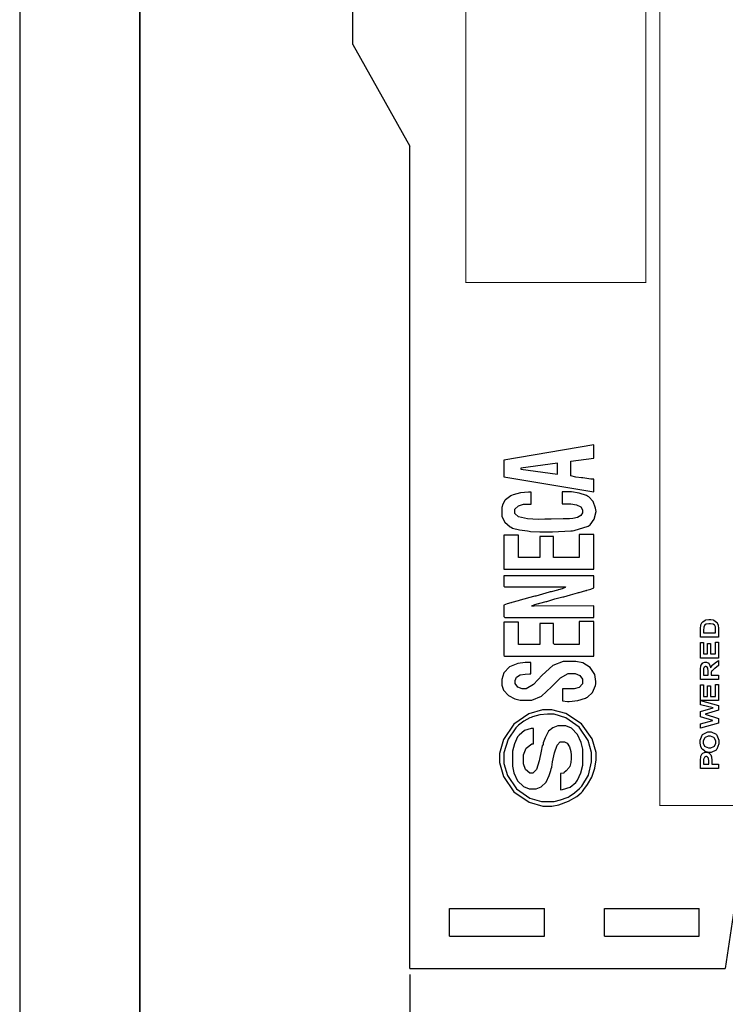
# Model space of a CAD drawing. Units: millimetres. Extents: x 0 to 420, y 0 to 297.
# Drawn here: x 0 to 59, y 104 to 186 of the extents above; entities that cross this region are included whole.
import ezdxf

# ---------------------------------------------------------------- set-up
doc = ezdxf.new("R2010")
doc.units = ezdxf.units.MM
doc.layers.add('DIMENSION', color=3, linetype='Continuous', lineweight=25)
doc.styles.get("Standard").update_dxf_attribs({"font": 'txt.shx'})
doc.dimstyles.get("Standard").update_dxf_attribs({"dimscale": 100, "dimtxt": 2.5, "dimasz": 2.5, "dimexe": 0, "dimexo": 0.5, "dimgap": 1, "dimtad": 0, "dimtoh": 1, "dimdec": 4, "dimzin": 0, "dimdsep": 46, "dimtxsty": 'Standard', "dimcen": 2.5, "dimadec": 0, "dimazin": 0, "dimtfac": 1, "dimtdec": 4, "dimtofl": 0, "dimtmove": 0, "dimatfit": 3, "dimfxl": 0, "dimtolj": 1, "dimtzin": 0, "dimarcsym": 0})

# ---------------------------------------------------------------- blocks, each defined once
blk = doc.blocks.new('*D9')
at = {"layer": 'Defpoints', "color": 0}
for p in [(32.5, 107.055), (121.5, 107.055), (121.5, 97.055)]:
    blk.add_point(p, dxfattribs=at)
at = {"layer": 'DIMENSION', "color": 0, "lineweight": -2}
for p, q in [((32.5, 106.555), (32.5, 97.055)), ((121.5, 106.555), (121.5, 97.055)), ((35, 97.055), (72.458, 97.055)), ((119, 97.055), (81.542, 97.055))]:
    blk.add_line(p, q, dxfattribs=at)
at = {"layer": 'DIMENSION', "color": 0}
for points in [[(35, 97.472), (35, 96.638), (32.5, 97.055)], [(119, 96.638), (119, 97.472), (121.5, 97.055)]]:
    blk.add_solid(points, dxfattribs=at)
at = {"layer": 'DIMENSION', "color": 0, "insert": (77, 97.055), "char_height": 2.5, "attachment_point": 5}
blk.add_mtext('\\A1;89.0', dxfattribs=at)

msp = doc.modelspace()

# ---------------------------------------------------------------- linework, layer by layer
for p, q in [((0, 297), (0, 0)), ((27.75, 184.005), (27.75, 199.905)), ((27.75, 184.005), (32.5, 175.555)), ((32.5, 107.055), (32.5, 175.555)), ((35.8, 112.055), (43.7, 112.055)), ((35.8, 109.755), (35.8, 112.055)), ((43.7, 109.755), (43.7, 112.055)), ((48.7, 109.755), (48.7, 112.055)), ((48.7, 112.055), (56.6, 112.055)), ((56.6, 109.755), (56.6, 112.055)), ((59.5, 112.055), (58.75, 107.055)), ((35.8, 109.755), (43.7, 109.755)), ((48.7, 109.755), (56.6, 109.755)), ((32.5, 107.055), (58.75, 107.055))]:
    msp.add_line(p, q)
at = {"lineweight": 35}
msp.add_line((10, 287), (10, 10), dxfattribs=at)
at = {"color": 0, "const_width": 0.0762}
for points in [[(37.157, 164.189), (37.157, 199.188), (52.156, 199.188), (52.156, 164.189), (37.157, 164.189)], [(53.315, 120.648), (53.315, 199.2), (108.488, 199.2), (108.488, 120.648), (53.315, 120.648)]]:
    msp.add_lwpolyline(points, close=True, dxfattribs=at)
at = {"color": 0}
for points in [[(47.818, 146.77), (47.821, 147.806), (47.573, 147.806), (46.915, 147.922), (46.838, 147.932), (46.796, 147.936), (46.313, 147.986), (45.91, 148.106), (45.91, 148.146), (45.912, 149.306), (47.821, 149.563), (47.822, 150.666), (40.332, 149.409), (40.332, 148.025), (47.818, 146.77)], [(47.821, 140.317), (47.821, 143.215), (46.588, 143.215), (46.588, 141.303), (44.462, 141.303), (44.462, 143.03), (43.321, 143.03), (43.321, 141.303), (41.534, 141.303), (41.534, 143.153), (40.332, 143.153), (40.332, 140.317), (47.821, 140.317)], [(56.7, 134.666), (56.7, 135.316), (56.7, 135.399), (56.725, 135.632), (56.73, 135.651), (56.736, 135.676), (56.852, 135.896), (56.87, 135.914), (56.886, 135.932), (57.09, 136.074), (57.115, 136.084), (57.138, 136.092), (57.389, 136.141), (57.473, 136.141), (57.553, 136.141), (57.771, 136.095), (57.794, 136.087), (57.822, 136.076), (58.045, 135.919), (58.063, 135.899), (58.075, 135.884), (58.176, 135.674), (58.184, 135.648), (58.188, 135.628), (58.216, 135.408), (58.216, 135.336), (58.216, 134.666), (56.7, 134.666)], [(56.956, 135.023), (57.959, 135.023), (57.959, 135.289), (57.959, 135.342), (57.947, 135.493), (57.944, 135.504), (57.94, 135.517), (57.888, 135.636), (57.881, 135.646), (57.872, 135.654), (57.752, 135.731), (57.735, 135.738), (57.717, 135.744), (57.523, 135.774), (57.458, 135.774), (57.39, 135.774), (57.204, 135.744), (57.189, 135.738), (57.173, 135.731), (57.05, 135.648), (57.042, 135.639), (57.032, 135.628), (56.974, 135.49), (56.971, 135.473), (56.969, 135.461), (56.956, 135.253), (56.956, 135.184), (56.956, 135.023)], [(58.216, 132.902), (56.7, 132.902), (56.7, 134.207), (56.956, 134.207), (56.956, 133.259), (57.293, 133.259), (57.293, 134.141), (57.549, 134.141), (57.549, 133.259), (57.959, 133.259), (57.959, 134.242), (58.216, 134.242), (58.216, 132.902)], [(58.216, 131.138), (56.7, 131.138), (56.7, 131.889), (56.7, 131.991), (56.733, 132.276), (56.74, 132.298), (56.747, 132.319), (56.868, 132.491), (56.886, 132.505), (56.902, 132.517), (57.069, 132.581), (57.126, 132.581), (57.196, 132.581), (57.388, 132.484), (57.407, 132.465), (57.425, 132.445), (57.542, 132.155), (57.547, 132.118), (57.556, 132.137), (57.662, 132.296), (57.674, 132.308), (57.685, 132.32), (57.889, 132.487), (57.919, 132.509), (58.216, 132.724), (58.216, 132.298), (57.885, 132.045), (57.855, 132.021), (57.67, 131.863), (57.663, 131.855), (57.655, 131.845), (57.603, 131.757), (57.6, 131.748), (57.597, 131.739), (57.583, 131.609), (57.583, 131.567), (57.583, 131.495), (58.216, 131.495), (58.216, 131.138)], [(57.342, 131.495), (57.342, 131.76), (57.342, 131.839), (57.326, 132.068), (57.323, 132.079), (57.319, 132.089), (57.266, 132.172), (57.26, 132.177), (57.251, 132.183), (57.171, 132.214), (57.145, 132.214), (57.113, 132.214), (57.027, 132.174), (57.02, 132.167), (57.011, 132.159), (56.962, 132.046), (56.96, 132.032), (56.959, 132.025), (56.956, 131.835), (56.956, 131.773), (56.956, 131.495), (57.342, 131.495)], [(58.216, 129.374), (56.7, 129.374), (56.7, 130.679), (56.956, 130.679), (56.956, 129.731), (57.293, 129.731), (57.293, 130.613), (57.549, 130.613), (57.549, 129.731), (57.959, 129.731), (57.959, 130.714), (58.216, 130.714), (58.216, 129.374)], [(58.216, 127.498), (56.7, 127.085), (56.7, 127.453), (57.742, 127.717), (56.7, 128.036), (56.7, 128.462), (57.758, 128.769), (56.7, 129.038), (56.7, 129.395), (58.216, 128.972), (58.216, 128.59), (57.083, 128.243), (58.216, 127.892), (58.216, 127.498)], [(57.466, 125.068), (57.368, 125.068), (57.104, 125.135), (57.077, 125.149), (57.058, 125.159), (56.885, 125.295), (56.87, 125.313), (56.854, 125.33), (56.738, 125.52), (56.732, 125.541), (56.721, 125.568), (56.672, 125.833), (56.672, 125.922), (56.672, 126.078), (56.846, 126.505), (56.881, 126.545), (56.915, 126.584), (57.324, 126.778), (57.46, 126.778), (57.604, 126.778), (57.999, 126.586), (58.035, 126.548), (58.07, 126.508), (58.243, 126.071), (58.243, 125.926), (58.243, 125.769), (58.07, 125.338), (58.035, 125.299), (58.001, 125.261), (57.6, 125.068), (57.466, 125.068)], [(57.457, 125.434), (57.554, 125.434), (57.824, 125.549), (57.848, 125.572), (57.87, 125.596), (57.982, 125.842), (57.982, 125.925), (57.982, 126.012), (57.87, 126.253), (57.849, 126.276), (57.827, 126.298), (57.546, 126.411), (57.452, 126.411), (57.355, 126.411), (57.085, 126.301), (57.064, 126.279), (57.042, 126.256), (56.935, 126.008), (56.935, 125.925), (56.935, 125.835), (57.042, 125.591), (57.064, 125.569), (57.085, 125.546), (57.363, 125.434), (57.457, 125.434)], [(58.216, 123.73), (56.7, 123.73), (56.7, 124.302), (56.7, 124.406), (56.719, 124.708), (56.724, 124.725), (56.727, 124.749), (56.853, 124.96), (56.872, 124.978), (56.89, 124.995), (57.097, 125.079), (57.166, 125.079), (57.223, 125.079), (57.385, 125.031), (57.401, 125.021), (57.417, 125.01), (57.542, 124.886), (57.552, 124.872), (57.56, 124.857), (57.619, 124.703), (57.623, 124.688), (57.626, 124.665), (57.644, 124.405), (57.644, 124.318), (57.644, 124.087), (58.216, 124.087), (58.216, 123.73)], [(56.956, 124.087), (57.388, 124.087), (57.388, 124.282), (57.388, 124.351), (57.368, 124.55), (57.366, 124.562), (57.36, 124.573), (57.297, 124.667), (57.288, 124.674), (57.28, 124.679), (57.197, 124.712), (57.17, 124.712), (57.135, 124.712), (57.043, 124.664), (57.035, 124.656), (57.025, 124.646), (56.969, 124.528), (56.967, 124.514), (56.964, 124.503), (56.956, 124.321), (56.956, 124.26), (56.956, 124.087)]]:
    msp.add_lwpolyline(points, close=True, dxfattribs=at)
at = {"color": 7}
msp.add_lwpolyline([(44.801, 148.236), (44.798, 149.146), (41.75, 148.731), (41.749, 148.664), (44.801, 148.236)], close=True, dxfattribs=at)
at = {"color": 0}
for points in [[(45.756, 146.759), (45.17, 146.759), (45.17, 145.772), (45.447, 145.772), (45.565, 145.772), (45.917, 145.76), (46.378, 145.694), (46.726, 145.519), (46.866, 145.27), (46.866, 145.187), (46.866, 145.095), (46.866, 145.02), (46.749, 144.797), (46.462, 144.619), (46.083, 144.531), (45.792, 144.507), (45.695, 144.507), (45.256, 144.507), (44.268, 144.478), (43.938, 144.478), (43.75, 144.478), (43.186, 144.472), (42.29, 144.512), (41.541, 144.68), (41.226, 144.968), (41.226, 145.064), (41.226, 145.217), (41.226, 145.315), (41.532, 145.61), (41.972, 145.742), (42.119, 145.742), (42.613, 145.742), (42.613, 146.727), (42.39, 146.727), (41.72, 146.669), (41.091, 146.512), (40.967, 146.463), (40.909, 146.439), (40.453, 146.099), (40.419, 146.056), (40.397, 146.029), (40.251, 145.734), (40.147, 145.461), (40.147, 145.372), (40.147, 144.878), (40.147, 144.718), (40.417, 144.242), (40.849, 143.857), (40.929, 143.812), (41.04, 143.747), (41.632, 143.587), (42.297, 143.506), (42.446, 143.479), (42.538, 143.463), (43.322, 143.43), (44.137, 143.43), (44.246, 143.43), (44.386, 143.429), (45.902, 143.511), (46.034, 143.522), (46.178, 143.532), (47.345, 143.902), (47.44, 143.966), (47.514, 144.016), (47.86, 144.49), (48.011, 145.128), (47.987, 145.261), (47.96, 145.414), (47.765, 145.96), (47.397, 146.338), (47.284, 146.408), (47.199, 146.459), (46.594, 146.661), (45.966, 146.759), (45.756, 146.759)], [(40.424, 136.311), (47.821, 136.311), (47.821, 137.274), (42.859, 137.235), (42.643, 137.235), (42.651, 137.269), (42.902, 137.384), (43.211, 137.454), (43.248, 137.464), (43.309, 137.48), (43.842, 137.627), (43.901, 137.642), (43.998, 137.666), (44.568, 137.839), (45.135, 137.994), (45.23, 138.009), (45.316, 138.022), (45.87, 138.178), (46.449, 138.357), (46.551, 138.382), (46.6, 138.393), (47.151, 138.545), (47.206, 138.56), (47.235, 138.568), (47.557, 138.654), (47.821, 138.769), (47.821, 138.808), (47.821, 139.763), (40.332, 139.763), (40.332, 138.93), (40.332, 138.907), (40.401, 138.838), (40.424, 138.838), (45.447, 138.838), (45.438, 138.802), (45.19, 138.684), (44.886, 138.613), (44.851, 138.604), (44.79, 138.586), (44.254, 138.443), (44.196, 138.426), (44.097, 138.396), (43.537, 138.229), (42.986, 138.084), (42.892, 138.065), (42.792, 138.044), (41.691, 137.729), (41.589, 137.704), (41.527, 137.687), (40.995, 137.546), (40.929, 137.532), (40.9, 137.525), (40.587, 137.446), (40.332, 137.335), (40.332, 137.297), (40.332, 136.403), (40.332, 136.38), (40.401, 136.311), (40.424, 136.311)], [(40.424, 133.075), (47.821, 133.075), (47.821, 135.972), (46.588, 135.972), (46.588, 134.062), (44.554, 134.062), (44.531, 134.062), (44.462, 134.131), (44.462, 134.154), (44.462, 135.787), (43.321, 135.787), (43.321, 134.062), (41.534, 134.062), (41.534, 135.91), (40.332, 135.91), (40.332, 133.168), (40.332, 133.144), (40.401, 133.075), (40.424, 133.075)], [(41.842, 129.408), (42.396, 129.408), (42.664, 129.408), (43.469, 129.754), (44.295, 130.517), (45.042, 131.279), (45.669, 131.627), (45.879, 131.627), (46.125, 131.627), (46.253, 131.627), (46.641, 131.48), (46.866, 131.15), (46.866, 131.041), (46.866, 130.887), (46.866, 130.782), (46.598, 130.472), (46.174, 130.363), (46.033, 130.363), (45.201, 130.363), (45.202, 129.354), (45.633, 129.314), (45.759, 129.302), (46.482, 129.395), (47.122, 129.585), (47.206, 129.623), (47.304, 129.667), (47.721, 130.06), (47.964, 130.629), (47.976, 130.763), (47.993, 130.956), (47.889, 131.55), (47.514, 132.141), (46.907, 132.514), (46.32, 132.644), (46.125, 132.644), (45.571, 132.644), (45.277, 132.644), (44.392, 132.287), (43.524, 131.503), (42.785, 130.719), (42.194, 130.363), (41.997, 130.363), (41.965, 130.363), (41.842, 130.363), (41.479, 130.49), (41.257, 130.788), (41.257, 130.887), (41.257, 130.949), (41.257, 131.041), (41.375, 131.318), (41.682, 131.511), (42.108, 131.583), (42.464, 131.595), (42.582, 131.595), (42.582, 132.552), (42.304, 132.552), (42.097, 132.552), (41.479, 132.462), (40.791, 132.182), (40.321, 131.685), (40.147, 131.132), (40.147, 130.949), (40.147, 130.794), (40.147, 130.658), (40.3, 130.253), (40.699, 129.813), (41.244, 129.516), (41.692, 129.408), (41.842, 129.408)], [(43.969, 120.593), (44.123, 120.593), (44.317, 120.593), (44.903, 120.709), (45.705, 121.003), (46.402, 121.4), (46.776, 121.698), (46.871, 121.821), (46.98, 121.963), (47.301, 122.397), (47.663, 123.014), (47.913, 123.743), (48.006, 124.432), (48.006, 124.662), (48.006, 125.043), (47.678, 126.188), (46.792, 127.442), (45.497, 128.292), (44.327, 128.606), (43.938, 128.606), (43.557, 128.606), (42.413, 128.282), (41.147, 127.412), (40.282, 126.135), (39.963, 124.984), (39.963, 124.6), (39.963, 124.214), (40.282, 123.057), (41.151, 121.782), (42.427, 120.913), (43.583, 120.593), (43.969, 120.593)], [(42.613, 122.043), (42.859, 122.043), (43.004, 122.043), (43.442, 122.195), (43.842, 122.592), (44.105, 123.129), (44.24, 123.56), (44.278, 123.706), (44.309, 123.837), (44.389, 124.278), (44.546, 125.027), (44.778, 125.678), (45.026, 125.956), (45.108, 125.956), (45.294, 125.956), (45.37, 125.956), (45.599, 125.838), (45.799, 125.539), (45.908, 125.139), (45.94, 124.826), (45.94, 124.723), (45.94, 124.662), (45.94, 124.554), (45.892, 124.231), (45.81, 123.889), (45.793, 123.855), (45.764, 123.796), (45.522, 123.525), (45.327, 123.353), (45.323, 123.343), (45.048, 123.305), (45.048, 121.95), (45.217, 121.964), (45.854, 122.169), (46.313, 122.56), (46.396, 122.667), (46.455, 122.746), (46.736, 123.362), (46.897, 124.012), (46.897, 124.23), (46.897, 125.154), (46.897, 125.335), (46.776, 125.881), (46.445, 126.567), (45.946, 127.079), (45.479, 127.28), (45.325, 127.28), (44.955, 127.28), (44.815, 127.28), (44.396, 127.121), (44.056, 126.839), (44.012, 126.776), (43.978, 126.732), (43.757, 126.277), (43.599, 125.852), (43.599, 125.709), (43.528, 125.602), (43.427, 125.159), (43.279, 124.363), (43.049, 123.647), (42.744, 123.337), (42.643, 123.337), (42.613, 123.337), (42.491, 123.337), (42.13, 123.638), (41.965, 124.105), (41.965, 124.261), (41.965, 124.662), (41.965, 124.848), (42.188, 125.409), (42.668, 125.767), (42.797, 125.772), (42.797, 127.066), (42.606, 127.066), (42.035, 126.875), (41.594, 126.51), (41.528, 126.423), (41.472, 126.349), (41.2, 125.775), (41.04, 125.171), (41.04, 124.97), (41.04, 124.107), (41.04, 123.921), (41.147, 123.364), (41.457, 122.701), (41.95, 122.224), (42.446, 122.043), (42.613, 122.043)]]:
    msp.add_lwpolyline(points, dxfattribs=at)
at = {"color": 7}
msp.add_lwpolyline([(43.784, 120.963), (44.338, 120.963), (44.513, 120.963), (45.042, 121.107), (45.604, 121.315), (45.68, 121.348), (45.753, 121.379), (46.204, 121.694), (46.617, 122.056), (46.672, 122.112), (46.81, 122.252), (47.362, 123.178), (47.636, 124.29), (47.636, 124.662), (47.636, 124.723), (47.636, 125.052), (47.351, 126.045), (46.588, 127.167), (45.486, 127.945), (44.509, 128.237), (44.184, 128.237), (43.966, 128.237), (43.314, 128.188), (42.724, 128.033), (42.59, 127.981), (42.489, 127.941), (41.98, 127.665), (41.535, 127.329), (41.465, 127.259), (41.315, 127.111), (40.674, 126.178), (40.332, 125.041), (40.332, 124.662), (40.332, 124.476), (40.332, 124.144), (40.617, 123.15), (41.379, 122.03), (42.482, 121.253), (43.457, 120.963), (43.784, 120.963)], dxfattribs=at)

# ---------------------------------------------------------------- dimensions: what is measured, and where the dimension line sits
at = {"layer": 'DIMENSION'}
dim = msp.add_linear_dim(base=(121.5, 97.055), p1=(32.5, 107.055), p2=(121.5, 107.055), dimstyle='Standard', override={"dimscale": 1, "dimdec": 1, "dimlfac": 1, "dimtxsty": 'Standard', "dimsah": 1, "dimtolj": 1}, dxfattribs=at)
dim.commit()
dim.dimension.update_dxf_attribs({"geometry": '*D9', "text_midpoint": (77, 97.055)})

doc.saveas('drawing.dxf')
